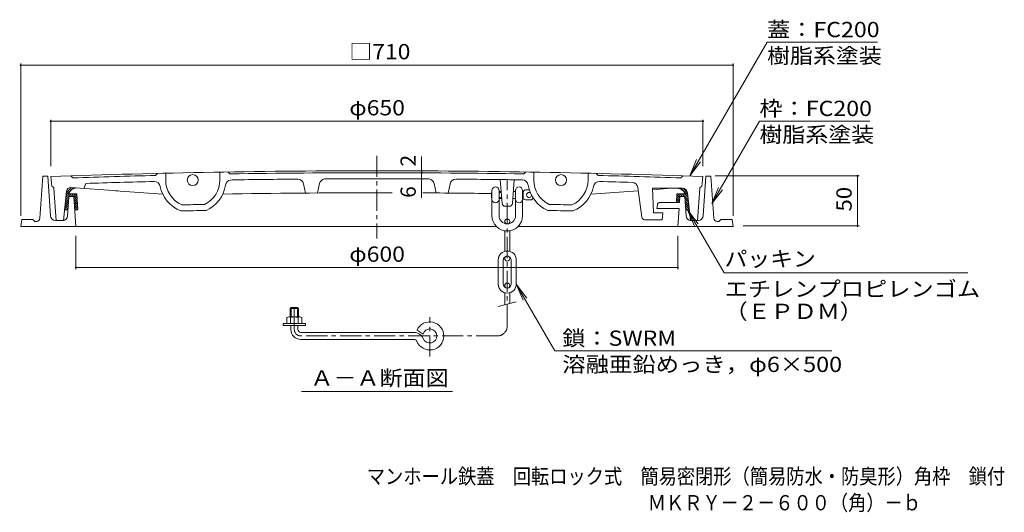
# Model space of a CAD drawing. Units: millimetres. Extents: x -775 to 950, y -679 to 683.
# Drawn here: x -730 to 251, y -679 to -188 of the extents above; entities that cross this region are included whole.
import ezdxf

# ---------------------------------------------------------------- set-up
doc = ezdxf.new("R2010")
doc.units = ezdxf.units.MM
doc.header["$LTSCALE"] = 5
doc.linetypes.add('JWW_CENTER1', pattern=[6.773333, 4.233333, -0.846667, 0.846667, -0.846667])
for name, color, linetype in [('F-5ﾚｲﾔ', 7, 'Continuous'), ('その他', 7, 'Continuous'), ('ハッチ', 7, 'Continuous'), ('仕上', 7, 'Continuous'), ('寸法', 7, 'Continuous'), ('建具', 7, 'Continuous'), ('躯体', 7, 'Continuous')]:
    doc.layers.add(name, color=color, linetype=linetype)
doc.styles.add('ＭＳ ゴシック', font='txt', dxfattribs={"height": 1})

msp = doc.modelspace()

# ---------------------------------------------------------------- linework, layer by layer
at = {"layer": 'その他', "color": 7, "linetype": 'Continuous', "lineweight": 9}
for p, q in [((-62.56, -343.51), (14.48, -210.07)), ((14.48, -210.07), (124.48, -210.07)), ((-729.46, -231.5), (-729.46, -383.47)), ((-19.46, -233), (-729.46, -233)), ((-19.46, -231.5), (-19.46, -383.47)), ((-699.46, -287.5), (-699.46, -333.97)), ((-49.46, -289), (-699.46, -289)), ((-49.46, -287.5), (-49.46, -333.99)), ((-40.71, -371.19), (6.88, -288.78)), ((116.88, -288.78), (6.88, -288.78)), ((-329.84, -338.52), (-329.84, -324.13)), ((-62.56, -343.51), (-55.86, -327.34)), ((-62.56, -343.51), (-51.91, -329.62)), ((-329.84, -338.52), (-329.84, -340.52)), ((-329.84, -340.52), (-329.84, -346.52)), ((106.11, -343.47), (-37.21, -343.47)), ((104.61, -393.47), (104.61, -343.47)), ((-329.84, -346.52), (-329.84, -365.47)), ((-40.71, -371.19), (-34.01, -355.02)), ((-40.71, -371.19), (-30.05, -357.31)), ((-64.7, -377.47), (-58, -393.64)), ((-64.7, -377.47), (-54.04, -391.36)), ((-64.7, -377.47), (-28.35, -440.43)), ((106.11, -393.47), (-9.46, -393.47)), ((-674.46, -436.57), (-674.46, -403.47)), ((-74.46, -436.57), (-74.46, -403.47)), ((-674.46, -435.07), (-74.46, -435.07)), ((-28.35, -440.43), (214.73, -440.43)), ((-235.46, -451.54), (-224.81, -465.43)), ((-235.46, -451.54), (-228.76, -467.71)), ((-235.46, -451.54), (-197.03, -518.11)), ((79.08, -518.11), (-197.03, -518.11))]:
    msp.add_line(p, q, dxfattribs=at)
at = {"layer": 'その他', "color": 7, "linetype": 'Continuous', "lineweight": 9, "const_width": 1}
for points in [[(-728.96, -233, 0.414214), (-729.46, -232.5, 0.414214), (-729.96, -233, 0.414214), (-729.46, -233.5, 0.414214)], [(-18.96, -233, 0.414214), (-19.46, -232.5, 0.414214), (-19.96, -233, 0.414214), (-19.46, -233.5, 0.414214)], [(-698.96, -289, 0.414214), (-699.46, -288.5, 0.414214), (-699.96, -289, 0.414214), (-699.46, -289.5, 0.414214)], [(-48.96, -289, 0.414214), (-49.46, -288.5, 0.414214), (-49.96, -289, 0.414214), (-49.46, -289.5, 0.414214)], [(-329.34, -338.52, 0.414214), (-329.84, -338.02, 0.414214), (-330.34, -338.52, 0.414214), (-329.84, -339.02, 0.414214)], [(-329.34, -340.52, 0.414214), (-329.84, -340.02, 0.414214), (-330.34, -340.52, 0.414214), (-329.84, -341.02, 0.414214)], [(105.11, -343.47, 0.414214), (104.61, -342.97, 0.414214), (104.11, -343.47, 0.414214), (104.61, -343.97, 0.414214)], [(-329.34, -346.52, 0.414214), (-329.84, -346.02, 0.414214), (-330.34, -346.52, 0.414214), (-329.84, -347.02, 0.414214)], [(105.11, -393.47, 0.414214), (104.61, -392.97, 0.414214), (104.11, -393.47, 0.414214), (104.61, -393.97, 0.414214)], [(-673.96, -435.07, 0.414214), (-674.46, -434.57, 0.414214), (-674.96, -435.07, 0.414214), (-674.46, -435.57, 0.414214)], [(-73.96, -435.07, 0.414214), (-74.46, -434.57, 0.414214), (-74.96, -435.07, 0.414214), (-74.46, -435.57, 0.414214)]]:
    msp.add_lwpolyline(points, format="xyb", close=True, dxfattribs=at)
at = {"layer": 'ハッチ', "color": 6, "linetype": 'Continuous', "lineweight": 9}
for p, q in [((-680.95, -361.47), (-684.44, -364.96)), ((-676.92, -355.32), (-684.18, -362.58)), ((-678.9, -355.18), (-683.92, -360.2)), ((-673.62, -361.47), (-681.59, -361.47)), ((-678.83, -361.47), (-681.33, -363.97)), ((-676.71, -361.47), (-679.21, -363.97)), ((-674.59, -361.47), (-677.09, -363.97)), ((-673.55, -362.55), (-676.37, -365.37)), ((-673.62, -361.47), (-672.55, -377.47)), ((-75.3, -361.47), (-75.87, -369.97)), ((-75.37, -362.55), (-72.55, -365.37)), ((-75.3, -361.47), (-67.46, -361.47)), ((-74.33, -361.47), (-71.83, -363.97)), ((-72.21, -361.47), (-69.71, -363.97)), ((-71.35, -355.97), (-64.74, -362.58)), ((-70.09, -361.47), (-67.59, -363.97)), ((-69.23, -355.97), (-65, -360.2)), ((-67.97, -361.47), (-64.48, -364.96)), ((-681.89, -370.9), (-685.48, -374.49)), ((-681.75, -368.64), (-685.22, -372.11)), ((-681.61, -366.37), (-684.96, -369.73)), ((-681.47, -364.11), (-684.7, -367.35)), ((-673.42, -364.54), (-676.23, -367.36)), ((-673.28, -366.53), (-676.1, -369.35)), ((-673.15, -368.52), (-675.97, -371.34)), ((-673.02, -370.51), (-675.84, -373.33)), ((-672.88, -372.5), (-675.7, -375.32)), ((-75.77, -368.52), (-74.32, -369.97)), ((-75.64, -366.53), (-72.82, -369.35)), ((-75.5, -364.54), (-72.69, -367.36)), ((-67.45, -364.11), (-64.22, -367.35)), ((-67.31, -366.37), (-63.96, -369.73)), ((-67.17, -368.64), (-63.69, -372.11)), ((-67.03, -370.9), (-63.43, -374.49)), ((-682.3, -377.47), (-685.81, -377.47)), ((-682.03, -373.16), (-685.75, -376.87)), ((-682.18, -375.42), (-684.22, -377.47)), ((-672.75, -374.49), (-675.57, -377.31)), ((-672.55, -377.47), (-675.56, -377.47)), ((-672.62, -376.47), (-673.62, -377.47)), ((-66.89, -373.16), (-63.17, -376.87)), ((-66.74, -375.42), (-64.7, -377.47)), ((-66.62, -377.47), (-63.11, -377.47))]:
    msp.add_line(p, q, dxfattribs=at)
for centre, start, end in [((-673.86, -363.55), 90, 164.98008), ((-75.06, -363.97), 18.21335, 90)]:
    msp.add_arc(centre, 8, start, end, dxfattribs=at)
at = {"layer": '仕上', "color": 3, "linetype": 'Continuous', "lineweight": 9}
for p, q in [((-592.96, -341.06), (-594.96, -343.11)), ((-584.96, -340.87), (-584.96, -347.78)), ((-530.96, -339.77), (-530.96, -347.78)), ((-520.96, -341.6), (-522.96, -339.63)), ((-227.96, -341.6), (-225.96, -339.63)), ((-217.96, -339.77), (-217.96, -347.78)), ((-163.96, -340.87), (-163.96, -347.78)), ((-155.96, -341.06), (-153.96, -343.11)), ((-699.46, -344.28), (-698.46, -354.28)), ((-699.46, -344.28), (-698.46, -354.28)), ((-679.46, -343.58), (-677.46, -345.51)), ((-666.56, -356.07), (-664.63, -351.1)), ((-518.53, -347.56), (-520.44, -347.67)), ((-447.43, -351.49), (-445.46, -360.69)), ((-431.47, -351.3), (-433.46, -360.6)), ((-424.66, -346.56), (-426.59, -346.63)), ((-324.26, -346.56), (-322.32, -346.63)), ((-317.45, -351.3), (-315.46, -360.6)), ((-301.49, -351.49), (-303.46, -360.69)), ((-249.67, -371.08), (-251.47, -347.25)), ((-239.25, -371.08), (-237.47, -347.46)), ((-69.46, -343.58), (-71.46, -345.51)), ((-49.46, -344.28), (-50.46, -354.28)), ((-693.98, -387.97), (-696.32, -356.13)), ((-683.76, -358.69), (-686.96, -387.97)), ((-679.49, -355.14), (-632.77, -358.52)), ((-587.85, -361.76), (-635.02, -358.35)), ((-161.07, -361.76), (-113.9, -358.35)), ((-110.51, -384.66), (-114.31, -355.24)), ((-98.56, -380.28), (-99.83, -355.97)), ((-69.94, -355.97), (-99.83, -355.97)), ((-99.76, -357.33), (-80.96, -355.97)), ((-61.96, -387.97), (-64.97, -360.43)), ((-54.94, -387.97), (-52.6, -356.13)), ((-50.6, -354.28), (-50.46, -354.28)), ((-242.24, -373.85), (-246.68, -373.85)), ((-98.56, -380.28), (-89.56, -380.28)), ((-89.56, -380.28), (-90.17, -387.28)), ((-693.98, -387.97), (-686.96, -387.97)), ((-107.53, -387.28), (-90.17, -387.28)), ((-54.94, -387.97), (-61.96, -387.97))]:
    msp.add_line(p, q, dxfattribs=at)
for centre in [(-557.96, -347.78), (-190.96, -347.78)]:
    msp.add_circle(centre, 5.5, dxfattribs=at)
for centre, radius, start, end in [((-374.46, -9338.41), 9000, 90, 92.069458), ((-374.46, -9338.41), 8998, 91.404205, 91.929764), ((-374.46, -9338.41), 8998, 90, 90.932892), ((-374.46, -9338.41), 9000, 87.930542, 90), ((-374.46, -9338.41), 8998, 89.067108, 90), ((-374.46, -9338.41), 8998, 88.070236, 88.595795), ((-373.13, -9338.38), 8992, 91.422852, 91.857727), ((-596.26, -355.15), 6, 91.41393, 91.61285), ((-596.26, -355.15), 6, 10.88611, 91.41393), ((-557.96, -347.78), 27, 180, 246.3006), ((-557.96, -347.78), 27, 295.98302, 0), ((-557.96, -347.78), 33, 293.61414, 351.45262), ((-519.39, -353.58), 6, 100.0351, 171.45181), ((-374.46, -9338.41), 8992, 90.502701, 90.918015), ((-453.3, -352.75), 6, 12.11359, 90.50235), ((-425.6, -352.55), 6, 99.43536, 167.92288), ((-374.46, -9338.41), 8992, 90, 90.319962), ((-374.46, -9338.41), 8992, 89.680038, 90), ((-323.32, -352.55), 6, 12.07712, 80.56464), ((-295.62, -352.75), 6, 89.49765, 167.88641), ((-374.46, -9338.41), 8992, 89.07585, 89.497299), ((-229.53, -353.58), 6, 8.54552, 89.07585), ((-190.96, -347.78), 33, 188.54552, 246.38586), ((-190.96, -347.78), 27, 180, 244.01698), ((-190.96, -347.78), 27, 293.6994, 0), ((-152.66, -355.15), 6, 88.58607, 169.11389), ((-152.66, -355.15), 6, 88.38715, 88.58607), ((-374.46, -9338.41), 8992, 88.378952, 88.585648), ((-120.26, -356), 6, 7.35283, 88.37875), ((-698.32, -356.28), 2, 4.21123, 90), ((-679.78, -359.13), 4, 85.86453, 173.75774), ((-557.96, -347.78), 33, 190.88539, 248.72426), ((-374.46, -9338.41), 8978, 90, 90.980225), ((-374.46, -9338.41), 8978, 89.902065, 90), ((-374.46, -9338.41), 8978, 89.270861, 89.708226), ((-190.96, -347.78), 33, 291.27574, 349.11461), ((-69.94, -360.97), 5, 6.24249, 90), ((-50.6, -356.28), 2, 90, 175.78877), ((-374.46, -9338.41), 8968, 91.096863, 91.241821), ((-246.68, -370.85), 3, 184.31636, 270), ((-242.24, -370.85), 3, 270, 355.68369), ((-374.46, -9338.41), 8968, 88.758179, 88.903137), ((-374.46, -9338.41), 8962, 91.088852, 91.249664), ((-374.46, -9338.41), 8962, 88.750336, 88.911148), ((-107.53, -384.28), 3, 187.35039, 270)]:
    msp.add_arc(centre, radius, start, end, dxfattribs=at)
at = {"layer": '寸法', "color": 7, "linetype": 'Continuous', "lineweight": 9}
msp.add_line((-449.71, -558.67), (-299.21, -558.67), dxfattribs=at)
at = {"layer": '建具', "color": 4, "linetype": 'JWW_CENTER1', "lineweight": 9}
for p, q in [((-244.46, -493.3), (-244.46, -346.85)), ((-456.72, -496.8), (-456.72, -473.25)), ((-321.72, -523.93), (-321.72, -484.64)), ((-254.46, -503.3), (-450.22, -503.3))]:
    msp.add_line(p, q, dxfattribs=at)
at = {"layer": '建具', "color": 4, "linetype": 'Continuous', "lineweight": 9}
for p, q in [((-260.21, -360.04), (-259.71, -359.54)), ((-260.21, -360.04), (-260.21, -365.04)), ((-260.21, -360.04), (-259.71, -360.04)), ((-259.71, -358.04), (-259.71, -383.29)), ((-252.71, -358.04), (-252.71, -383.29)), ((-252.71, -359.04), (-250.86, -359.04)), ((-252.71, -360.04), (-250.78, -360.04)), ((-238.06, -359.04), (-236.21, -359.04)), ((-236.21, -358.04), (-236.21, -383.29)), ((-229.21, -358.04), (-229.21, -383.29)), ((-229.21, -359.04), (-228.78, -359.04)), ((-228.78, -359.04), (-228.78, -366.04)), ((-225.21, -357.54), (-222.48, -357.54)), ((-260.21, -365.04), (-259.71, -365.54)), ((-260.21, -365.04), (-259.71, -365.04)), ((-252.71, -365.04), (-250.4, -365.04)), ((-252.71, -366.04), (-250.33, -366.04)), ((-238.59, -366.04), (-236.21, -366.04)), ((-229.21, -366.04), (-228.78, -366.04)), ((-225.21, -367.54), (-221.15, -367.54)), ((-246.96, -389.04), (-246.96, -391.15)), ((-241.96, -389.04), (-241.96, -391.15)), ((-246.96, -398.34), (-246.96, -418.9)), ((-241.96, -398.34), (-241.96, -418.9)), ((-253.46, -427.54), (-253.46, -451.54)), ((-248.46, -427.54), (-248.46, -451.54)), ((-246.96, -426.04), (-246.96, -424.42)), ((-241.96, -426.04), (-241.96, -424.42)), ((-240.46, -427.54), (-240.46, -451.54)), ((-235.46, -427.54), (-235.46, -451.54)), ((-246.96, -453.04), (-246.96, -454.66)), ((-246.96, -472.21), (-246.96, -460.19)), ((-241.96, -453.04), (-241.96, -454.66)), ((-241.96, -470.87), (-241.96, -460.19)), ((-253.46, -473.95), (-235.46, -469.13)), ((-459.72, -474.8), (-460.72, -475.8)), ((-452.72, -475.8), (-460.72, -475.8)), ((-460.72, -475.8), (-460.72, -484.3)), ((-453.72, -474.8), (-459.72, -474.8)), ((-459.72, -474.8), (-459.72, -484.3)), ((-452.72, -475.8), (-453.72, -474.8)), ((-453.72, -474.8), (-453.72, -484.3)), ((-452.72, -475.8), (-452.72, -484.3)), ((-464.22, -485.02), (-464.22, -490.8)), ((-462.34, -484.3), (-451.09, -484.3)), ((-460.46, -485.02), (-460.46, -490.8)), ((-452.97, -485.02), (-452.97, -490.8)), ((-449.22, -485.02), (-449.22, -490.8)), ((-467.97, -492.8), (-467.97, -490.8)), ((-467.97, -490.8), (-445.47, -490.8)), ((-467.97, -492.8), (-445.47, -492.8)), ((-460.22, -496.8), (-460.22, -492.8)), ((-453.22, -496.8), (-453.22, -492.8)), ((-450.22, -499.8), (-337.43, -499.8)), ((-445.47, -492.8), (-445.47, -490.8)), ((-328.45, -501.37), (-334.41, -497.38)), ((-450.22, -506.8), (-337.43, -506.8))]:
    msp.add_line(p, q, dxfattribs=at)
for centre in [(-244.46, -389.04), (-244.46, -426.04), (-244.46, -453.04)]:
    msp.add_circle(centre, 2.5, dxfattribs=at)
for centre, radius, start, end in [((-256.21, -358.04), 3.5, 0, 180), ((-232.71, -358.04), 3.5, 0, 180), ((-225.21, -362.54), 5, 90, 135.57204), ((-222.71, -362.54), 2.5, 60.04411, 349.8261), ((-256.21, -367.04), 3.5, 180, 0), ((-232.71, -367.04), 3.5, 180, 0), ((-225.21, -362.54), 5, 224.42796, 270), ((-221.15, -365.54), 2, 270, 324.22738), ((-225.46, -362.54), 7.25, 324.89828, 336.25723), ((-244.46, -383.29), 15.25, 180, 0), ((-244.46, -383.29), 8.25, 180, 0), ((-244.46, -427.54), 9, 0, 180), ((-244.46, -427.54), 4, 0, 180), ((-244.46, -451.54), 9, 180, 0), ((-244.46, -451.54), 4, 180, 0), ((-462.34, -487.1), 2.8, 47.92557, 132.07463), ((-456.72, -494.39), 10.09, 68.19786, 111.80214), ((-451.09, -487.1), 2.8, 47.92572, 132.07428), ((-321.72, -503.3), 14, 202.47946, 155.00504), ((-450.22, -496.8), 10, 180, 270), ((-450.22, -496.8), 3, 180, 270), ((-337.43, -509.8), 10, 22.47954, 90), ((-321.72, -503.3), 7, 202.47919, 163.98383), ((-337.43, -509.8), 3, 22.48038, 90)]:
    msp.add_arc(centre, radius, start, end, dxfattribs=at)
at = {"layer": '建具', "color": 4, "linetype": 'JWW_CENTER1', "lineweight": 9}
for centre, radius, start, end in [((-450.22, -496.8), 6.5, 180, 270), ((-254.46, -493.3), 10, 270, 0)]:
    msp.add_arc(centre, radius, start, end, dxfattribs=at)
at = {"layer": '躯体', "color": 2, "linetype": 'JWW_CENTER1', "lineweight": 9}
msp.add_line((-374.46, -323.4), (-374.46, -406.1), dxfattribs=at)
at = {"layer": '躯体', "color": 2, "linetype": 'Continuous', "lineweight": 9}
for p, q in [((-710.24, -385.7), (-707.46, -343.97)), ((-702.46, -343.97), (-707.46, -343.97)), ((-699.78, -383.31), (-702.46, -343.97)), ((-49.14, -383.31), (-46.46, -343.97)), ((-46.46, -343.97), (-41.46, -343.97)), ((-38.68, -385.7), (-41.46, -343.97)), ((-682.67, -383.28), (-681.46, -363.97)), ((-676.46, -363.97), (-681.46, -363.97)), ((-676.46, -363.97), (-674.46, -393.97)), ((-94.9, -372.61), (-95.3, -375.97)), ((-91.92, -369.97), (-72.86, -369.97)), ((-72.46, -363.97), (-72.86, -369.97)), ((-72.46, -363.97), (-67.46, -363.97)), ((-66.25, -383.28), (-67.46, -363.97)), ((-73.26, -375.97), (-95.3, -375.97)), ((-73.26, -375.97), (-74.46, -393.97)), ((-728.46, -386.97), (-729.46, -393.97)), ((-717.46, -386.97), (-728.46, -386.97)), ((-717.46, -386.97), (-715.46, -388.97)), ((-713.73, -388.97), (-715.46, -388.97)), ((-687.66, -387.97), (-694.79, -387.97)), ((-61.26, -387.97), (-54.13, -387.97)), ((-35.19, -388.97), (-33.46, -388.97)), ((-31.46, -386.97), (-33.46, -388.97)), ((-31.46, -386.97), (-20.46, -386.97)), ((-20.46, -386.97), (-19.46, -393.97)), ((-255.35, -393.97), (-729.46, -393.97)), ((-233.57, -393.97), (-19.46, -393.97))]:
    msp.add_line(p, q, dxfattribs=at)
for centre, radius, start, end in [((-91.92, -372.97), 3, 90, 173.15669), ((-713.73, -385.47), 3.5, 270, 356.18535), ((-694.79, -382.97), 5, 183.90091, 270), ((-687.66, -382.97), 5, 270, 356.42345), ((-61.26, -382.97), 5, 183.57655, 270), ((-54.13, -382.97), 5, 270, 356.09909), ((-35.19, -385.47), 3.5, 183.81465, 270)]:
    msp.add_arc(centre, radius, start, end, dxfattribs=at)

# ---------------------------------------------------------------- texts
at = {"layer": 'F-5ﾚｲﾔ', "color": 2, "linetype": 'Continuous', "lineweight": 0, "style": 'ＭＳ ゴシック', "width": 0.874286}
msp.add_text('マンホール鉄蓋\u3000回転ロック式\u3000簡易密閉形（簡易防水・防臭形）角枠\u3000鎖付', height=15.24, dxfattribs=at).set_placement((-384.44, -651.02))
at = {"layer": 'F-5ﾚｲﾔ', "color": 2, "linetype": 'Continuous', "lineweight": 9, "style": 'ＭＳ ゴシック', "width": 0.873333}
msp.add_text('ＭＫＲＹ－２－６００（角）－ｂ', height=15.24, dxfattribs=at).set_placement((-104.44, -677.35))
at = {"layer": 'その他', "color": 2, "linetype": 'Continuous', "lineweight": 211, "style": 'ＭＳ ゴシック'}
for s, width, p in [('蓋：FC200', 1.111111, (14.48, -205.11)), ('□710', 1.1, (-401.96, -227.18)), ('φ650', 1.1, (-401.96, -283.18)), ('枠：FC200', 1.111111, (6.88, -283.81)), ('φ600', 1.1, (-401.96, -429.25)), ('パッキン', 1.09375, (-27.87, -433.94)), ('エチレンプロピレンゴム', 1.113636, (-27.87, -464.07)), ('（ＥＰＤＭ）', 1.104167, (-27.87, -486.38)), ('鎖：SWRM', 1.109375, (-189.67, -513.15))]:
    msp.add_text(s, height=15.24, dxfattribs=dict(at, width=width)).set_placement(p)
at = {"layer": 'その他', "color": 2, "linetype": 'Continuous', "lineweight": 9, "style": 'ＭＳ ゴシック'}
for s, width, p in [('樹脂系塗装', 1.1, (14.48, -231.25)), ('樹脂系塗装', 1.1, (6.88, -309.96)), ('溶融亜鉛めっき，φ6×500', 1.119792, (-189.67, -539.29))]:
    msp.add_text(s, height=15.24, dxfattribs=dict(at, width=width)).set_placement(p)
at = {"layer": 'その他', "color": 2, "linetype": 'Continuous', "lineweight": 211, "style": 'ＭＳ ゴシック'}
for s, p in [('2', (-335.66, -334.13)), ('6', (-335.66, -365.47))]:
    msp.add_text(s, height=15.24, rotation=90, dxfattribs=at).set_placement(p)
at = {"layer": 'その他', "color": 2, "linetype": 'Continuous', "lineweight": 211, "style": 'ＭＳ ゴシック', "width": 1.0625}
msp.add_text('50', height=15.24, rotation=90, dxfattribs=at).set_placement((98.79, -379.09))
at = {"layer": '寸法', "color": 2, "linetype": 'Continuous', "lineweight": 211, "style": 'ＭＳ ゴシック', "width": 1.104167}
msp.add_text('Ａ－Ａ断面図', height=15.24, dxfattribs=at).set_placement((-440.71, -552.85))

doc.saveas('drawing.dxf')
